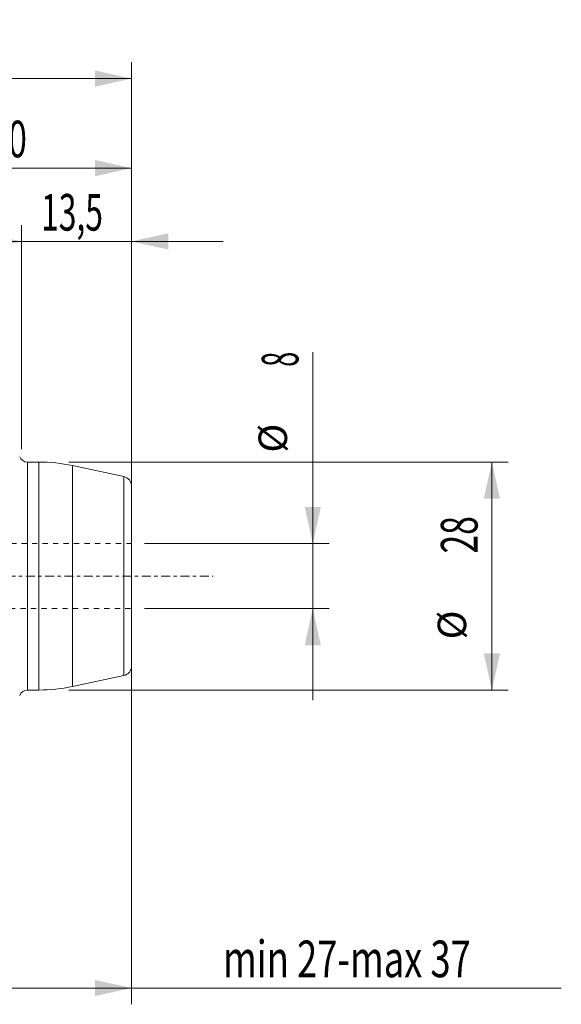
# Model space of a CAD drawing. Units: millimetres. Extents: x -72 to 89, y -53 to 68.
# Drawn here: x 22 to 89, y -53 to 68 of the extents above; entities that cross this region are included whole.
import ezdxf

# ---------------------------------------------------------------- set-up
doc = ezdxf.new("R2010")
doc.units = ezdxf.units.MM
doc.linetypes.add('CENTER', pattern=[47.5, 22, -8.5, 8.5, -8.5])
doc.linetypes.add('DASHED', pattern=[25.72, 12.86, -12.86])
for name, color, linetype in [('1', 4, 'Continuous'), ('2', 7, 'Continuous'), ('SK2', 7, 'Continuous'), ('SK3', 1, 'DASHED'), ('SK4', 2, 'CENTER')]:
    doc.layers.add(name, color=color, linetype=linetype)
doc.styles.add('iso_b_vert', font='simplex.shx')
doc.dimstyles.get("Standard").update_dxf_attribs({"dimtxt": 0.18, "dimasz": 0.18, "dimexe": 0.18, "dimexo": 0.0625, "dimgap": 0.09, "dimtad": 1, "dimzin": 0, "dimdsep": 52, "dimtxsty": 'Standard', "dimcen": 0.09, "dimadec": 0, "dimazin": 0, "dimtfac": 1, "dimtdec": 4, "dimtofl": 0, "dimtmove": 0, "dimatfit": 3, "dimfxl": 1, "dimtolj": 1, "dimtzin": 0, "dimarcsym": 0})

# ---------------------------------------------------------------- blocks, each defined once
blk = doc.blocks.new('_U0')
at = {"layer": 'SK2', "lineweight": 13}
for p, q in [((6, 23.5875), (6, 52.1)), ((36, 5.5875), (36, 52.1)), ((6, 50.1), (36, 50.1))]:
    blk.add_line(p, q, dxfattribs=at)
at = {"layer": 'SK2', "lineweight": 18}
for points in [[(6, 50.1), (10.499996, 51.097626), (10.500004, 49.102374)], [(36, 50.1), (31.500004, 49.102374), (31.499996, 51.097626)]]:
    blk.add_solid(points, dxfattribs=at)
at = {"layer": 'SK2', "lineweight": 18, "insert": (18.550758, 51.427672), "char_height": 4.5, "attachment_point": 7, "line_spacing_factor": 1.084337, "style": 'iso_b_vert'}
blk.add_mtext('\\W0.6740;30', dxfattribs=at)
blk = doc.blocks.new('_U1')
at = {"layer": '2', "lineweight": 13}
for p, q in [((0, 21.5875), (0, 63.1)), ((36, 15.5875), (36, 63.1)), ((0, 61.1), (36, 61.1))]:
    blk.add_line(p, q, dxfattribs=at)
at = {"layer": '2', "lineweight": 18}
for points in [[(0, 61.1), (4.499996, 62.097626), (4.500004, 60.102374)], [(36, 61.1), (31.500004, 60.102374), (31.499996, 62.097626)]]:
    blk.add_solid(points, dxfattribs=at)
at = {"layer": '2', "lineweight": 18, "insert": (15.550758, 62.427672), "char_height": 4.5, "attachment_point": 7, "line_spacing_factor": 1.084337, "style": 'iso_b_vert'}
blk.add_mtext('\\W0.6740;36', dxfattribs=at)
blk = doc.blocks.new('_U2')
at = {"layer": 'SK2', "lineweight": 13}
for p, q in [((22.5, 15.5875), (22.5, 43.1)), ((36, 15.5875), (36, 43.1)), ((47.25, 41.1), (11.25, 41.1))]:
    blk.add_line(p, q, dxfattribs=at)
at = {"layer": 'SK2', "lineweight": 18}
for points in [[(22.5, 41.1), (18.000004, 40.102374), (17.999996, 42.097626)], [(36, 41.1), (40.499996, 42.097626), (40.500004, 40.102374)]]:
    blk.add_solid(points, dxfattribs=at)
at = {"layer": 'SK2', "lineweight": 18, "insert": (24.888687, 42.427672), "char_height": 4.5, "attachment_point": 7, "line_spacing_factor": 1.084337, "style": 'iso_b_vert'}
blk.add_mtext('\\W0.6367;13,5', dxfattribs=at)
blk = doc.blocks.new('_U4')
at = {"layer": 'SK2', "lineweight": 13}
for p, q in [((-1, -5.5875), (-1, -52.6)), ((36, -5.5875), (36, -52.6)), ((-1, -50.6), (88.774393, -50.6))]:
    blk.add_line(p, q, dxfattribs=at)
at = {"layer": 'SK2', "lineweight": 18}
for points in [[(-1, -50.6), (3.499996, -49.602374), (3.500004, -51.597626)], [(36, -50.6), (31.500004, -51.597626), (31.499996, -49.602374)]]:
    blk.add_solid(points, dxfattribs=at)
at = {"layer": 'SK2', "lineweight": 18, "insert": (47.2385, -49.272328), "char_height": 4.5, "attachment_point": 7, "line_spacing_factor": 1.084337, "style": 'iso_b_vert'}
blk.add_mtext('\\W0.7273;min 27-max 37', dxfattribs=at)
blk = doc.blocks.new('_U5')
at = {"layer": 'SK2', "lineweight": 13}
for p, q in [((28.2875, 14), (82.25, 14)), ((80.25, 14), (80.25, -14)), ((28.2875, -14), (82.25, -14))]:
    blk.add_line(p, q, dxfattribs=at)
at = {"layer": 'SK2', "lineweight": 18}
for points in [[(80.25, 14), (81.247626, 9.500004), (79.252374, 9.499996)], [(80.25, -14), (79.252374, -9.500004), (81.247626, -9.499996)]]:
    blk.add_solid(points, dxfattribs=at)
at = {"layer": 'SK2', "lineweight": 18, "attachment_point": 7, "rotation": 90, "line_spacing_factor": 1.084337, "style": 'iso_b_vert'}
for s, insert, char_height in [('\\W0.6740;28', (78.488328, 2.764758), 4.5), ('%%c', (78.185366, -7.780242), 3.5)]:
    blk.add_mtext(s, dxfattribs=dict(at, insert=insert, char_height=char_height))
blk = doc.blocks.new('_U6')
at = {"layer": 'SK2', "lineweight": 13}
for p, q in [((58.25, -15.25), (58.25, 27.512742)), ((37.5875, 4), (60.25, 4)), ((37.5875, -4), (60.25, -4))]:
    blk.add_line(p, q, dxfattribs=at)
at = {"layer": 'SK2', "lineweight": 18}
for points in [[(58.25, 4), (57.252374, 8.499996), (59.247626, 8.500004)], [(58.25, -4), (59.247626, -8.499996), (57.252374, -8.500004)]]:
    blk.add_solid(points, dxfattribs=at)
at = {"layer": 'SK2', "lineweight": 18, "attachment_point": 7, "rotation": 90, "line_spacing_factor": 1.084337, "style": 'iso_b_vert'}
for s, insert, char_height in [('\\W0.5404;8', (56.488328, 25.7025), 4.5), ('%%c', (56.185366, 15.1575), 3.5)]:
    blk.add_mtext(s, dxfattribs=dict(at, insert=insert, char_height=char_height))

msp = doc.modelspace()

# ---------------------------------------------------------------- linework, layer by layer
at = {"layer": '1', "lineweight": 13}
for p, q in [((23.2, 0), (23.2, 14)), ((24.6, 14), (24.6, -14)), ((28.76, 13.56), (28.76, 0)), ((35.05, -12.23), (35.05, 12.23)), ((23.2, -14), (23.2, 0)), ((28.76, 0), (28.76, -13.56))]:
    msp.add_line(p, q, dxfattribs=at)
at = {"layer": '1', "lineweight": 18}
for p, q in [((24.6, 14), (23.2, 14)), ((35.05, 12.23), (28.76, 13.56)), ((36, -11.05), (36, 11.05)), ((28.76, -13.56), (35.05, -12.23)), ((23.2, -14), (24.6, -14))]:
    msp.add_line(p, q, dxfattribs=at)
for centre, radius, start, end in [((23.2, 15), 1, 200, 270), ((24.6, -6), 20, 78, 90), ((34.8, 11.05), 1.2, 0, 78), ((34.8, -11.05), 1.2, 282, 0), ((23.2, -15), 1, 90, 160), ((24.6, 6), 20, 270, 282)]:
    msp.add_arc(centre, radius, start, end, dxfattribs=at)
at = {"layer": 'SK3', "lineweight": 18, "ltscale": 0.05}
for p, q in [((36, 4), (0.5, 4)), ((0.5, -4), (36, -4))]:
    msp.add_line(p, q, dxfattribs=at)
at = {"layer": 'SK4', "lineweight": 18, "ltscale": 0.05}
msp.add_line((-34, 0), (46, 0), dxfattribs=at)

# ---------------------------------------------------------------- dimensions: what is measured, and where the dimension line sits
at = {"layer": '2', "lineweight": 18}
dim = msp.add_linear_dim(base=(36, 61.1), p1=(0, 20), p2=(36, 14), dimstyle='Standard', override={"dimtxt": 4.5, "dimasz": 4.5, "dimexe": 2, "dimexo": 1.5875, "dimgap": 2.25, "dimtad": 1, "dimtih": 1, "dimtoh": 0, "dimdec": 1, "dimlfac": 1, "dimzin": 8, "dimdsep": 44, "dimlunit": 2, "dimpost": '<>', "dimtxsty": 'iso_b_vert', "dimsah": 1, "dimse1": 0, "dimse2": 0, "dimsd1": 0, "dimsd2": 0, "dimclrd": 2, "dimclre": 2, "dimclrt": 2, "dimtol": 0, "dimtm": -0.1, "dimtfac": 0.777778, "dimtdec": 2, "dimtofl": 1, "dimtmove": 0, "dimtzin": 8, "dimlwd": 13, "dimlwe": 13}, dxfattribs=at)
dim.commit()
dim.dimension.update_dxf_attribs({"geometry": '_U1', "text_midpoint": (18, 61.1)})
at = {"layer": 'SK2', "lineweight": 18}
for base, p1, p2, override, picture, middle in [((36, 50.1), (6, 22), (36, 4), {"dimtxt": 4.5, "dimasz": 4.5, "dimexe": 2, "dimexo": 1.5875, "dimgap": 2.25, "dimtad": 1, "dimtih": 1, "dimtoh": 0, "dimdec": 1, "dimlfac": 1, "dimzin": 8, "dimdsep": 44, "dimlunit": 2, "dimpost": '<>', "dimtxsty": 'iso_b_vert', "dimsah": 1, "dimse1": 0, "dimse2": 0, "dimsd1": 0, "dimsd2": 0, "dimclrd": 2, "dimclre": 2, "dimclrt": 2, "dimtol": 0, "dimtm": -0.1, "dimtfac": 0.777778, "dimtdec": 2, "dimtofl": 1, "dimtmove": 0, "dimtzin": 8, "dimlwd": 13, "dimlwe": 13}, '_U0', (21, 50.1)), ((22.5, 41.1), (36, 14), (22.5, 14), {"dimtxt": 4.5, "dimasz": 4.5, "dimexe": 2, "dimexo": 1.5875, "dimgap": 2.25, "dimtad": 1, "dimtih": 1, "dimtoh": 0, "dimdec": 1, "dimlfac": 1, "dimzin": 8, "dimdsep": 44, "dimlunit": 2, "dimpost": '<>', "dimtxsty": 'iso_b_vert', "dimsah": 1, "dimse1": 0, "dimse2": 0, "dimsd1": 0, "dimsd2": 0, "dimclrd": 2, "dimclre": 2, "dimclrt": 2, "dimtol": 0, "dimtm": -0.1, "dimtfac": 0.777778, "dimtdec": 2, "dimtofl": 1, "dimtmove": 0, "dimtzin": 8, "dimlwd": 13, "dimlwe": 13}, '_U2', (29.25, 41.1)), ((36, -50.6), (-1, -4), (36, -4), {"dimtxt": 4.5, "dimasz": 4.5, "dimexe": 2, "dimexo": 1.5875, "dimgap": 2.25, "dimtad": 1, "dimtih": 1, "dimtoh": 0, "dimdec": 0, "dimlfac": 1, "dimzin": 8, "dimdsep": 44, "dimlunit": 2, "dimpost": '', "dimtxsty": 'iso_b_vert', "dimsah": 1, "dimse1": 0, "dimse2": 0, "dimsd1": 0, "dimsd2": 0, "dimclrd": 2, "dimclre": 2, "dimclrt": 2, "dimtol": 0, "dimtm": -0.1, "dimtfac": 0.777778, "dimtdec": 2, "dimtofl": 1, "dimtmove": 0, "dimtzin": 8, "dimlwd": 13, "dimlwe": 13}, '_U4', (67.89, -50.6))]:
    dim = msp.add_linear_dim(base=base, p1=p1, p2=p2, dimstyle='Standard', override=override, dxfattribs=at)
    dim.commit()
    dim.dimension.update_dxf_attribs({"geometry": picture, "text_midpoint": middle})
for base, p1, p2, picture, middle in [((58.25, -4), (36, 4), (36, -4), '_U6', (58.25, 21.26)), ((80.25, -14), (26.7, 14), (26.7, -14), '_U5', (80.25, 0))]:
    dim = msp.add_linear_dim(base=base, p1=p1, p2=p2, angle=90, dimstyle='Standard', override={"dimtxt": 4.5, "dimasz": 4.5, "dimexe": 2, "dimexo": 1.5875, "dimgap": 2.25, "dimtad": 1, "dimtih": 0, "dimtoh": 0, "dimdec": 1, "dimlfac": 1, "dimzin": 8, "dimdsep": 44, "dimlunit": 2, "dimpost": '<>', "dimtxsty": 'iso_b_vert', "dimsah": 1, "dimse1": 0, "dimse2": 0, "dimsd1": 0, "dimsd2": 0, "dimclrd": 2, "dimclre": 2, "dimclrt": 2, "dimtol": 0, "dimtm": -0.1, "dimtfac": 0.777778, "dimtdec": 2, "dimtofl": 1, "dimtmove": 0, "dimtzin": 8, "dimlwd": 13, "dimlwe": 13}, dxfattribs=at)
    dim.commit()
    dim.dimension.update_dxf_attribs({"geometry": picture, "text_midpoint": middle})

doc.saveas('drawing.dxf')
